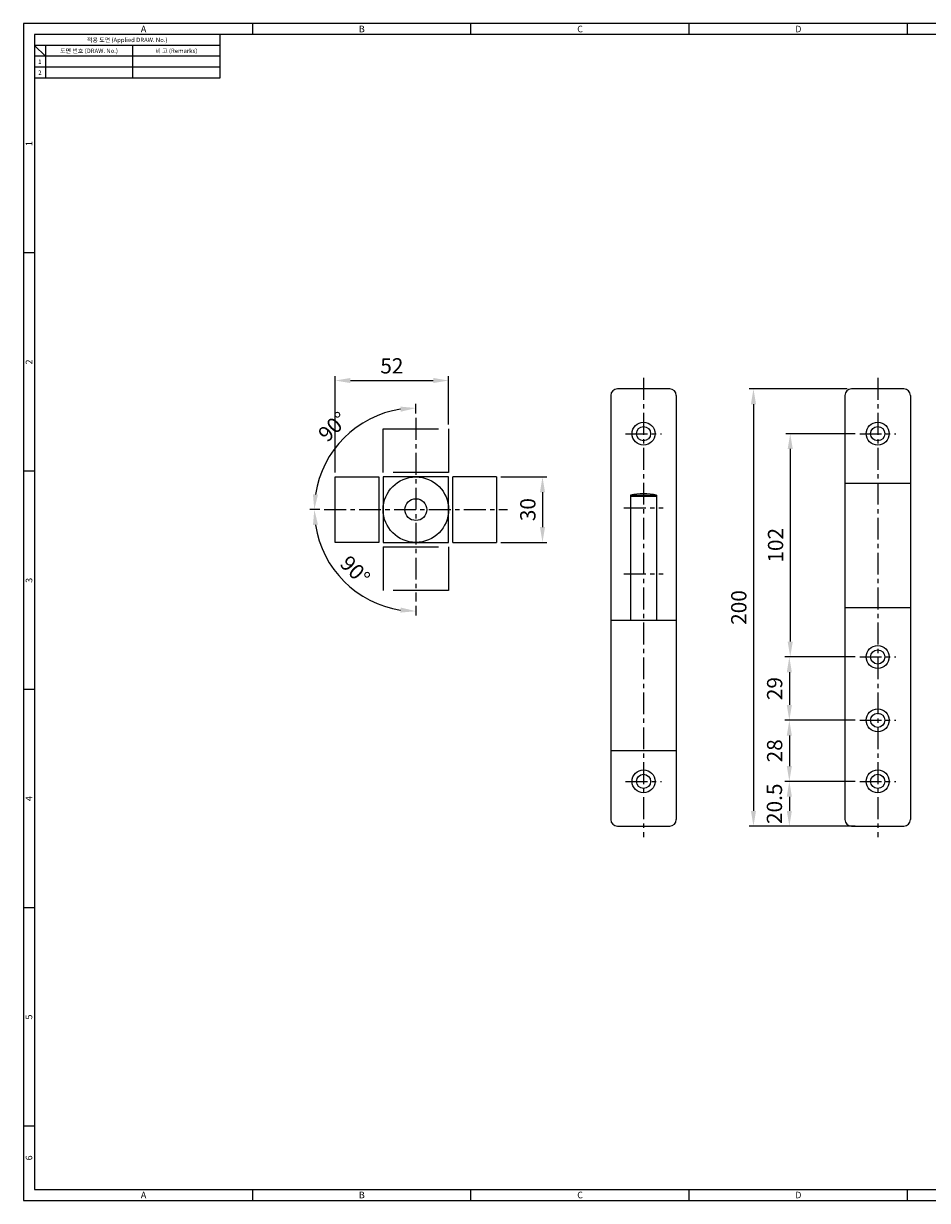
# Model space of a CAD drawing. Extents: x 0 to 781, y 0 to 539.
# Drawn here: x 0 to 414, y 0 to 539 of the extents above; entities that cross this region are included whole.
import ezdxf
from ezdxf.enums import TextEntityAlignment as Align

# ---------------------------------------------------------------- set-up
doc = ezdxf.new("R2010")
doc.units = 0
doc.header["$LTSCALE"] = 8
doc.header["$MEASUREMENT"] = 0
for name, pattern in [('CENTER', [2, 1.25, -0.25, 0.25, -0.25]), ('CENTER2', [1.125, 0.75, -0.125, 0.125, -0.125]), ('HIDDEN2', [4.7625, 3.175, -1.5875])]:
    doc.linetypes.add(name, pattern=pattern)
doc.layers.get('0').update_dxf_attribs({"linetype": 'CONTINUOUS'})
doc.layers.get('Defpoints').update_dxf_attribs({"linetype": 'CONTINUOUS'})
for name, color, linetype in [('Layer3', 2, 'HIDDEN2'), ('Layer4', 1, 'CENTER2'), ('Layer5', 3, 'CONTINUOUS')]:
    doc.layers.add(name, color=color, linetype=linetype)
doc.styles.get("Standard").update_dxf_attribs({"font": 'BareunDotum1.ttf', "width": 0.8})
doc.styles.add('style1', font='gulim.ttc')
doc.dimstyles.get("Standard").update_dxf_attribs({"dimtxt": 5, "dimasz": 5, "dimexe": 2, "dimexo": 2, "dimgap": 1.6, "dimtad": 1, "dimtoh": 1, "dimdec": 1, "dimdsep": 46, "dimtxsty": 'Standard', "dimcen": 0, "dimclrd": 6, "dimclre": 6, "dimadec": 1, "dimazin": 2, "dimtfac": 1, "dimtdec": 1, "dimtmove": 0, "dimatfit": 3, "dimfxl": 1, "dimtolj": 1, "dimtzin": 0, "dimarcsym": 0})

# ---------------------------------------------------------------- blocks, each defined once
blk = doc.blocks.new('*D19')
at = {"color": 6, "lineweight": -2}
blk.add_line((179.76, 272.38), (179.76, 267.86), dxfattribs=at)
blk.add_arc((179.76, 316.38), 46.52, 188.629, 261.371, dxfattribs=at)
at = {"color": 6}
for points in [[(134.93, 309.49), (132.6, 309.31), (133.24, 316.38)], [(172.69, 269.22), (172.87, 271.55), (179.76, 269.86)]]:
    blk.add_solid(points, dxfattribs=at)
at = {"layer": 'Defpoints', "color": 0}
for p in [(179.76, 358.38), (133.23, 316.38), (221.76, 316.38), (139.47, 293.12), (179.76, 274.38)]:
    blk.add_point(p, dxfattribs=at)
at = {"color": 7, "insert": (151.95, 288.58), "char_height": 7, "attachment_point": 5, "rotation": 315}
blk.add_mtext('\\A1;90%%d', dxfattribs=at)
blk = doc.blocks.new('*D20')
at = {"color": 6, "lineweight": -2}
for p, q in [((179.76, 360.38), (179.76, 364.91)), ((135.76, 316.38), (131.23, 316.38))]:
    blk.add_line(p, q, dxfattribs=at)
blk.add_arc((179.76, 316.38), 46.53, 98.6279, 171.3721, dxfattribs=at)
at = {"color": 6}
for points in [[(172.87, 361.22), (172.69, 363.55), (179.76, 362.91)], [(132.59, 323.45), (134.92, 323.27), (133.23, 316.38)]]:
    blk.add_solid(points, dxfattribs=at)
at = {"layer": 'Defpoints', "color": 0}
for p in [(156.49, 356.68), (179.76, 358.38), (137.76, 316.38), (221.76, 316.38), (179.76, 274.38)]:
    blk.add_point(p, dxfattribs=at)
at = {"color": 7, "insert": (141.77, 354.37), "char_height": 7, "attachment_point": 5, "rotation": 45}
blk.add_mtext('\\A1;90%%d', dxfattribs=at)
blk = doc.blocks.new('*D21')
at = {"color": 6, "lineweight": -2}
for p, q in [((142.76, 333.38), (142.76, 377.51)), ((194.76, 355.38), (194.76, 377.51)), ((149.76, 375.51), (187.76, 375.51))]:
    blk.add_line(p, q, dxfattribs=at)
at = {"color": 6}
for points in [[(149.76, 376.68), (149.76, 374.34), (142.76, 375.51)], [(187.76, 374.34), (187.76, 376.68), (194.76, 375.51)]]:
    blk.add_solid(points, dxfattribs=at)
at = {"layer": 'Defpoints', "color": 0}
for p in [(194.76, 375.51), (194.76, 353.38), (142.76, 331.38)]:
    blk.add_point(p, dxfattribs=at)
at = {"color": 7, "insert": (168.76, 382.23), "char_height": 7, "attachment_point": 5}
blk.add_mtext('\\A1;52', dxfattribs=at)
blk = doc.blocks.new('*D22')
at = {"color": 6, "lineweight": -2}
for p, q in [((218.76, 331.38), (239.78, 331.38)), ((237.78, 324.38), (237.78, 308.38)), ((218.76, 301.38), (239.78, 301.38))]:
    blk.add_line(p, q, dxfattribs=at)
at = {"color": 6}
for points in [[(238.95, 324.38), (236.62, 324.38), (237.78, 331.38)], [(236.62, 308.38), (238.95, 308.38), (237.78, 301.38)]]:
    blk.add_solid(points, dxfattribs=at)
at = {"layer": 'Defpoints', "color": 0}
for p in [(216.76, 331.38), (216.76, 301.38), (237.78, 301.38)]:
    blk.add_point(p, dxfattribs=at)
at = {"color": 7, "insert": (231.06, 316.38), "char_height": 7, "attachment_point": 5, "rotation": 90}
blk.add_mtext('\\A1;30', dxfattribs=at)
blk = doc.blocks.new('*D23')
at = {"color": 6, "lineweight": -2}
for p, q in [((381.11, 191.92), (348.88, 191.92)), ((350.88, 184.92), (350.88, 178.42)), ((381.11, 171.42), (348.88, 171.42))]:
    blk.add_line(p, q, dxfattribs=at)
at = {"color": 6}
for points in [[(352.04, 184.92), (349.71, 184.92), (350.88, 191.92)], [(349.71, 178.42), (352.04, 178.42), (350.88, 171.42)]]:
    blk.add_solid(points, dxfattribs=at)
at = {"layer": 'Defpoints', "color": 0}
for p in [(383.11, 191.92), (350.88, 171.42), (383.11, 171.42)]:
    blk.add_point(p, dxfattribs=at)
at = {"color": 7, "insert": (344.04, 181.67), "char_height": 7, "attachment_point": 5, "rotation": 90}
blk.add_mtext('\\A1;20.5', dxfattribs=at)
blk = doc.blocks.new('*D24')
at = {"color": 6, "lineweight": -2}
for p, q in [((381.11, 219.92), (348.88, 219.92)), ((350.88, 212.92), (350.88, 198.92)), ((364.05, 191.92), (348.88, 191.92))]:
    blk.add_line(p, q, dxfattribs=at)
at = {"color": 6}
for points in [[(352.04, 212.92), (349.71, 212.92), (350.88, 219.92)], [(349.71, 198.92), (352.04, 198.92), (350.88, 191.92)]]:
    blk.add_solid(points, dxfattribs=at)
at = {"layer": 'Defpoints', "color": 0}
for p in [(383.11, 219.92), (350.88, 191.92), (366.05, 191.92)]:
    blk.add_point(p, dxfattribs=at)
at = {"color": 7, "insert": (344.15, 205.92), "char_height": 7, "attachment_point": 5, "rotation": 90}
blk.add_mtext('\\A1;28', dxfattribs=at)
blk = doc.blocks.new('*D25')
at = {"color": 6, "lineweight": -2}
for p, q in [((381.11, 248.92), (348.88, 248.92)), ((350.88, 241.92), (350.88, 226.92)), ((364.05, 219.92), (348.88, 219.92))]:
    blk.add_line(p, q, dxfattribs=at)
at = {"color": 6}
for points in [[(352.04, 241.92), (349.71, 241.92), (350.88, 248.92)], [(349.71, 226.92), (352.04, 226.92), (350.88, 219.92)]]:
    blk.add_solid(points, dxfattribs=at)
at = {"layer": 'Defpoints', "color": 0}
for p in [(383.11, 248.92), (350.88, 219.92), (366.05, 219.92)]:
    blk.add_point(p, dxfattribs=at)
at = {"color": 7, "insert": (344.15, 234.42), "char_height": 7, "attachment_point": 5, "rotation": 90}
blk.add_mtext('\\A1;29', dxfattribs=at)
blk = doc.blocks.new('*D26')
at = {"color": 6, "lineweight": -2}
for p, q in [((381.11, 351.17), (349.29, 351.17)), ((351.29, 344.17), (351.29, 255.92)), ((364.05, 248.92), (349.29, 248.92))]:
    blk.add_line(p, q, dxfattribs=at)
at = {"color": 6}
for points in [[(352.45, 344.17), (350.12, 344.17), (351.29, 351.17)], [(350.12, 255.92), (352.45, 255.92), (351.29, 248.92)]]:
    blk.add_solid(points, dxfattribs=at)
at = {"layer": 'Defpoints', "color": 0}
for p in [(383.11, 351.17), (351.29, 248.92), (366.05, 248.92)]:
    blk.add_point(p, dxfattribs=at)
at = {"color": 7, "insert": (344.56, 300.05), "char_height": 7, "attachment_point": 5, "rotation": 90}
blk.add_mtext('\\A1;102', dxfattribs=at)
blk = doc.blocks.new('*D27')
at = {"color": 6, "lineweight": -2}
for p, q in [((377.36, 371.67), (332.44, 371.67)), ((334.44, 364.67), (334.44, 178.42)), ((364.05, 171.42), (332.44, 171.42))]:
    blk.add_line(p, q, dxfattribs=at)
at = {"color": 6}
for points in [[(335.61, 364.67), (333.27, 364.67), (334.44, 371.67)], [(333.27, 178.42), (335.61, 178.42), (334.44, 171.42)]]:
    blk.add_solid(points, dxfattribs=at)
at = {"layer": 'Defpoints', "color": 0}
for p in [(379.36, 371.67), (334.44, 171.42), (366.05, 171.42)]:
    blk.add_point(p, dxfattribs=at)
at = {"color": 7, "insert": (327.72, 271.55), "char_height": 7, "attachment_point": 5, "rotation": 90}
blk.add_mtext('\\A1;200', dxfattribs=at)

msp = doc.modelspace()

# ---------------------------------------------------------------- linework, layer by layer
at = {"color": 3}
for p, q in [((781, 539), (0, 539)), ((0, 539), (0, 0)), ((105, 534), (105, 539)), ((205, 534), (205, 539)), ((305, 534), (305, 539)), ((405, 534), (405, 539)), ((776, 534), (5, 534)), ((5, 534), (5, 5)), ((90, 534), (90, 514)), ((90, 529), (5, 529)), ((10, 524), (5, 529)), ((10, 529), (10, 514)), ((90, 524), (5, 524)), ((90, 514), (5, 514)), ((5, 434), (0, 434)), ((5, 334), (0, 334)), ((5, 234), (0, 234)), ((5, 134), (0, 134)), ((5, 34), (0, 34)), ((0, 0), (781, 0)), ((5, 5), (776, 5)), ((105, 0), (105, 5)), ((205, 0), (205, 5)), ((305, 0), (305, 5)), ((405, 0), (405, 5))]:
    msp.add_line(p, q, dxfattribs=at)
at = {"color": 5}
for p, q in [((50, 529), (50, 514)), ((90, 519), (5, 519))]:
    msp.add_line(p, q, dxfattribs=at)
at = {"layer": 'Layer3'}
for p, q in [((164.76, 353.38), (194.76, 353.38)), ((164.76, 333.38), (164.76, 353.38)), ((194.76, 353.38), (194.76, 333.38)), ((194.76, 333.38), (164.76, 333.38)), ((164.76, 299.38), (194.76, 299.38)), ((164.76, 299.38), (164.76, 279.38)), ((194.76, 299.38), (194.76, 279.38)), ((194.76, 279.38), (164.76, 279.38))]:
    msp.add_line(p, q, dxfattribs=at)
at = {"layer": 'Layer4', "color": 1, "linetype": 'CENTER'}
for p, q in [((284.08, 376.67), (284.08, 166.42)), ((391.36, 376.67), (391.36, 166.42)), ((179.76, 358.38), (179.76, 274.38)), ((275.83, 351.17), (292.33, 351.17)), ((383.11, 351.17), (399.61, 351.17)), ((137.76, 316.38), (221.76, 316.38)), ((275.08, 317.17), (293.08, 317.17)), ((275.08, 286.96), (293.08, 286.96)), ((383.11, 248.92), (399.61, 248.92)), ((383.11, 219.92), (399.61, 219.92)), ((275.83, 191.92), (292.33, 191.92)), ((383.11, 191.92), (399.61, 191.92))]:
    msp.add_line(p, q, dxfattribs=at)
at = {"layer": 'Layer5', "color": 7}
for p, q in [((269.08, 368.67), (269.08, 174.42)), ((296.08, 371.67), (272.08, 371.67)), ((299.08, 368.67), (299.08, 174.42)), ((376.36, 368.67), (376.36, 174.42)), ((403.36, 371.67), (379.36, 371.67)), ((406.36, 368.67), (406.36, 174.42)), ((142.76, 301.38), (142.76, 331.38)), ((142.76, 331.38), (162.76, 331.38)), ((162.76, 331.38), (162.76, 301.38)), ((194.76, 331.38), (164.76, 331.38)), ((164.76, 331.38), (164.76, 301.38)), ((194.76, 301.38), (194.76, 331.38)), ((196.76, 301.38), (196.76, 331.38)), ((216.76, 331.38), (196.76, 331.38)), ((216.76, 331.38), (216.76, 301.38)), ((376.36, 328.56), (406.36, 328.56)), ((278.08, 323.08), (278.08, 265.83)), ((278.08, 323.08), (290.08, 323.08)), ((278.08, 322.58), (290.08, 322.58)), ((290.08, 323.08), (290.08, 265.83)), ((162.76, 301.38), (142.76, 301.38)), ((164.76, 301.38), (194.76, 301.38)), ((196.76, 301.38), (216.76, 301.38)), ((376.36, 271.55), (406.36, 271.55)), ((269.08, 265.83), (299.08, 265.83)), ((299.08, 205.92), (269.08, 205.92)), ((272.08, 171.42), (296.08, 171.42)), ((379.36, 171.42), (403.36, 171.42))]:
    msp.add_line(p, q, dxfattribs=at)
for centre, radius in [((284.08, 351.17), 5.25), ((391.36, 351.17), 5.25), ((284.08, 351.17), 3.25), ((391.36, 351.17), 3.25), ((179.76, 316.38), 15), ((179.76, 316.38), 5), ((391.36, 248.92), 5.25), ((391.36, 248.92), 3.25), ((391.36, 219.92), 5.25), ((391.36, 219.92), 3.25), ((284.08, 191.92), 5.25), ((284.08, 191.92), 3.25), ((391.36, 191.92), 5.25), ((391.36, 191.92), 3.25)]:
    msp.add_circle(centre, radius, dxfattribs=at)
for centre, radius, start, end in [((272.08, 368.67), 3, 90, 180), ((296.08, 368.67), 3, 0, 90), ((379.36, 368.67), 3, 90, 180), ((403.36, 368.67), 3, 0, 90), ((284.08, 287.33), 36.25, 80.4727, 99.5273), ((272.08, 174.42), 3, 180, 270), ((296.08, 174.42), 3, 270, 0), ((379.36, 174.42), 3, 180, 270), ((403.36, 174.42), 3, 270, 0)]:
    msp.add_arc(centre, radius, start, end, dxfattribs=at)

# ---------------------------------------------------------------- texts
at = {"color": 3, "style": 'style1'}
for s, height, p in [('A', 3, (55, 536.5)), ('B', 3, (155, 536.5)), ('C', 3, (255, 536.5)), ('D', 3, (355, 536.5)), ('적용 도면 (Applied DRAW. No.)', 2, (47.5, 531.5)), ('도면 번호 (DRAW. No.)', 2, (30, 526.5)), ('비 고 (Remarks)', 2, (70, 526.5)), ('2', 2, (7.5, 516.5)), ('1', 2, (7.5, 521.5)), ('A', 3, (55, 2.5)), ('B', 3, (155, 2.5)), ('C', 3, (255, 2.5)), ('D', 3, (355, 2.5))]:
    msp.add_text(s, height=height, dxfattribs=at).set_placement(p, align=Align.MIDDLE_CENTER)
for s, p in [('1', (2.5, 484)), ('2', (2.5, 384)), ('3', (2.5, 284)), ('4', (2.5, 184)), ('5', (2.5, 84)), ('6', (2.5, 19.5))]:
    msp.add_text(s, height=3, rotation=90, dxfattribs=at).set_placement(p, align=Align.MIDDLE_CENTER)

# ---------------------------------------------------------------- dimensions: what is measured, and where the dimension line sits
at = {"color": 3}
dim = msp.add_linear_dim(base=(194.76, 375.51), p1=(142.76, 331.38), p2=(194.76, 353.38), dimstyle='Standard', override={"dimtxt": 7, "dimasz": 7, "dimgap": 3, "dimclrd": 6, "dimclre": 6, "dimclrt": 7, "dimtfill": 0}, dxfattribs=at)
dim.commit()
dim.dimension.update_dxf_attribs({"geometry": '*D21', "text_midpoint": (168.76, 382.23)})
for base, p1, p2, text, picture, middle in [((334.44, 171.42), (379.36, 371.67), (366.05, 171.42), '200', '*D27', (327.72, 271.55)), ((351.29, 248.92), (383.11, 351.17), (366.05, 248.92), '102', '*D26', (344.56, 300.05))]:
    dim = msp.add_linear_dim(base=base, p1=p1, p2=p2, angle=90, text=text, dimstyle='Standard', override={"dimtxt": 7, "dimasz": 7, "dimgap": 3, "dimclrd": 6, "dimclre": 6, "dimclrt": 7, "dimtfill": 0}, dxfattribs=at)
    dim.commit()
    dim.dimension.update_dxf_attribs({"geometry": picture, "text_midpoint": middle})
for base, line1, picture, middle in [((156.49, 356.68), ((137.76, 316.38), (221.76, 316.38)), '*D20', (141.77, 354.37)), ((139.47, 293.12), ((133.23, 316.38), (221.76, 316.38)), '*D19', (151.95, 288.58))]:
    dim = msp.add_angular_dim_2l(base=base, line1=line1, line2=((179.76, 358.38), (179.76, 274.38)), dimstyle='Standard', override={"dimtxt": 7, "dimasz": 7, "dimgap": 3, "dimclrd": 6, "dimclre": 6, "dimclrt": 7, "dimtfill": 0}, dxfattribs=at)
    dim.commit()
    dim.dimension.update_dxf_attribs({"geometry": picture, "text_midpoint": middle})
for base, p1, p2, picture, middle in [((237.78, 301.38), (216.76, 331.38), (216.76, 301.38), '*D22', (231.06, 316.38)), ((350.88, 219.92), (383.11, 248.92), (366.05, 219.92), '*D25', (344.15, 234.42)), ((350.88, 191.92), (383.11, 219.92), (366.05, 191.92), '*D24', (344.15, 205.92))]:
    dim = msp.add_linear_dim(base=base, p1=p1, p2=p2, angle=90, dimstyle='Standard', override={"dimtxt": 7, "dimasz": 7, "dimgap": 3, "dimclrd": 6, "dimclre": 6, "dimclrt": 7, "dimtfill": 0}, dxfattribs=at)
    dim.commit()
    dim.dimension.update_dxf_attribs({"geometry": picture, "text_midpoint": middle})
dim = msp.add_linear_dim(base=(350.88, 171.42), p1=(383.11, 191.92), p2=(383.11, 171.42), angle=90, dimstyle='Standard', override={"dimtxt": 7, "dimasz": 7, "dimgap": 3, "dimclrd": 6, "dimclre": 6, "dimclrt": 7, "dimtfill": 0}, dxfattribs=at)
dim.commit()
dim.dimension.update_dxf_attribs({"geometry": '*D23', "text_midpoint": (350.88, 181.67), "dimtype": 160})

doc.saveas('drawing.dxf')
